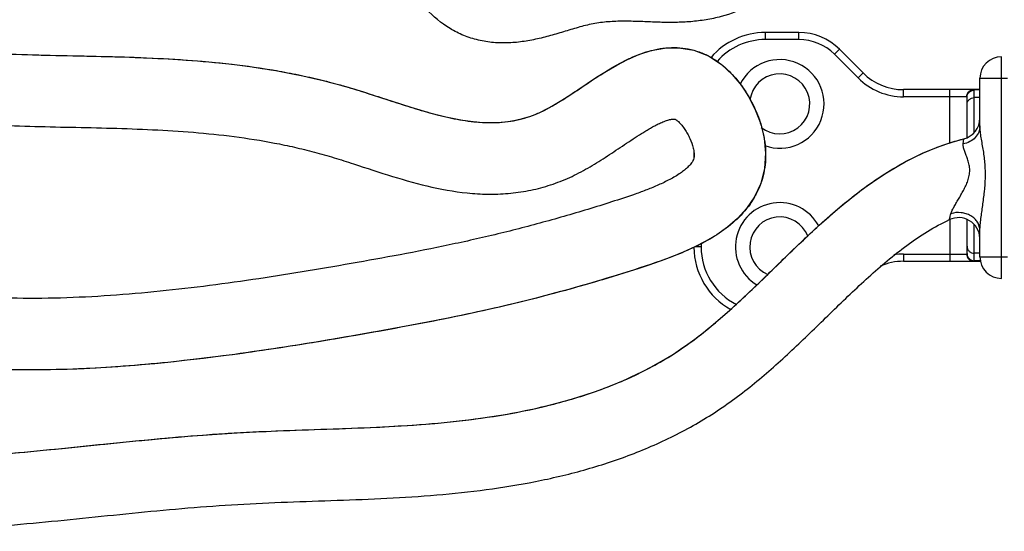
# Model space of a CAD drawing. Units: millimetres. Extents: x 1130 to 1971, y -236 to 358.
# Drawn here: x 1201 to 1270, y 138 to 174 of the extents above; entities that cross this region are included whole.
import ezdxf

# ---------------------------------------------------------------- set-up
doc = ezdxf.new("R2010")
doc.units = ezdxf.units.MM
doc.header["$LTSCALE"] = 19.36
doc.layers.add('COMPONENTI_DI_ASSIEME', color=7, linetype='CONTINUOUS')

msp = doc.modelspace()

# ---------------------------------------------------------------- linework, layer by layer
at = {"layer": 'COMPONENTI_DI_ASSIEME', "color": 9, "linetype": 'Continuous'}
for p, q in [((1253.187, 172.629), (1253.187, 173.129)), ((1255.53, 172.629), (1255.53, 173.129)), ((1255.53, 172.629), (1253.187, 172.629)), ((1258.005, 171.604), (1258.359, 171.957)), ((1259.662, 169.947), (1258.005, 171.604)), ((1269.687, 155.929), (1269.687, 171.429)), ((1259.662, 169.947), (1260.015, 170.3)), ((1268.187, 169.929), (1270.11, 169.929)), ((1262.844, 168.629), (1262.844, 169.129)), ((1266.087, 165.407), (1266.087, 169.129)), ((1268.187, 169.109), (1267.782, 169.109)), ((1267.787, 166.133), (1267.787, 169.09)), ((1267.262, 168.629), (1262.844, 168.629)), ((1268.187, 168.573), (1267.787, 168.573)), ((1267.014, 165.33), (1267.053, 165.685)), ((1266.087, 160.048), (1266.087, 157.129)), ((1267.787, 157.168), (1267.787, 159.676)), ((1248.687, 158.129), (1248.245, 158.129)), ((1248.687, 158.355), (1248.687, 158.129)), ((1268.187, 157.684), (1267.787, 157.684)), ((1262.844, 157.629), (1262.844, 157.129)), ((1262.844, 157.629), (1267.262, 157.629)), ((1268.243, 157.149), (1267.782, 157.149)), ((1268.187, 157.429), (1270.11, 157.429))]:
    msp.add_line(p, q, dxfattribs=at)
at = {"layer": 'COMPONENTI_DI_ASSIEME', "color": 7, "linetype": 'Continuous'}
for p, q in [((1255.53, 173.129), (1253.187, 173.129)), ((1260.015, 170.3), (1258.359, 171.957)), ((1268.187, 166.587), (1268.187, 169.929)), ((1268.187, 169.129), (1262.844, 169.129)), ((1267.287, 165.779), (1267.287, 168.595)), ((1248.187, 164.728), (1248.187, 164.395)), ((1267.287, 157.663), (1267.287, 160.051)), ((1268.187, 157.429), (1268.187, 159.268)), ((1262.844, 157.129), (1268.247, 157.129)), ((1219.609, 145.291), (1220.947, 145.34)), ((1220.947, 145.34), (1223.597, 145.431)), ((1203.994, 144.046), (1207.347, 144.387))]:
    msp.add_line(p, q, dxfattribs=at)
for points in [[(1200.693, 171.604), (1201.306, 171.584), (1201.923, 171.565), (1202.545, 171.549), (1203.172, 171.533), (1205.73, 171.478)], [(1205.73, 171.478), (1206.381, 171.464), (1207.037, 171.448), (1207.698, 171.43), (1208.362, 171.41), (1209.031, 171.387), (1209.703, 171.361), (1210.378, 171.332), (1211.058, 171.298), (1211.74, 171.259), (1212.425, 171.216), (1213.114, 171.166), (1213.805, 171.11), (1214.499, 171.048), (1215.195, 170.978), (1215.893, 170.901), (1216.594, 170.815), (1217.297, 170.72), (1218.001, 170.617), (1218.707, 170.503), (1219.414, 170.379), (1220.123, 170.244), (1220.832, 170.097), (1221.543, 169.939), (1222.254, 169.768), (1222.965, 169.583), (1223.676, 169.386), (1224.378, 169.179), (1225.07, 168.966), (1225.751, 168.748)], [(1225.751, 168.748), (1227.083, 168.315), (1227.734, 168.105), (1228.376, 167.903), (1229.007, 167.712), (1229.627, 167.533), (1230.237, 167.37), (1230.835, 167.225), (1231.422, 167.099), (1231.998, 166.994), (1232.56, 166.913), (1233.111, 166.856), (1233.65, 166.825), (1234.177, 166.821), (1234.695, 166.846), (1235.204, 166.899), (1235.706, 166.984), (1236.205, 167.101), (1236.704, 167.254), (1237.205, 167.445), (1237.714, 167.68), (1238.256, 167.971), (1238.834, 168.315), (1239.439, 168.7), (1240.066, 169.116), (1240.714, 169.55), (1241.381, 169.992), (1242.07, 170.428), (1242.785, 170.848), (1243.534, 171.239), (1244.329, 171.584), (1245.185, 171.861), (1246.116, 172.036), (1247.122, 172.062), (1248.173, 171.887), (1249.2, 171.483), (1250.109, 170.891), (1250.867, 170.19), (1251.509, 169.411), (1252.052, 168.569), (1252.501, 167.673), (1252.853, 166.729), (1253.093, 165.737), (1253.199, 164.694), (1253.129, 163.609), (1252.863, 162.573), (1252.43, 161.634), (1251.872, 160.813), (1251.229, 160.109), (1250.528, 159.505), (1249.79, 158.984)], [(1254.613, 157.441), (1255.112, 157.924), (1255.615, 158.405), (1256.124, 158.886), (1256.638, 159.363), (1257.158, 159.837), (1257.686, 160.305), (1258.222, 160.766), (1258.767, 161.22), (1259.322, 161.664), (1259.887, 162.098), (1260.465, 162.519), (1261.055, 162.926), (1261.658, 163.319), (1262.276, 163.694), (1262.909, 164.05), (1263.557, 164.385), (1264.222, 164.699), (1264.904, 164.987), (1265.603, 165.249), (1266.32, 165.483), (1267.053, 165.685)], [(1249.79, 158.984), (1249.025, 158.528), (1248.239, 158.126), (1247.441, 157.765), (1246.636, 157.439), (1245.832, 157.141), (1245.036, 156.866), (1244.256, 156.61), (1243.498, 156.368), (1242.753, 156.136), (1242.02, 155.912), (1241.298, 155.697), (1240.587, 155.489), (1239.886, 155.289), (1239.194, 155.096), (1238.511, 154.91), (1237.837, 154.73), (1237.169, 154.557), (1236.509, 154.39), (1235.856, 154.229), (1235.208, 154.073), (1234.566, 153.923), (1233.928, 153.777), (1233.294, 153.635), (1232.665, 153.498), (1232.038, 153.365), (1231.413, 153.235), (1230.791, 153.108), (1230.17, 152.984), (1229.549, 152.863), (1228.929, 152.744), (1228.308, 152.627), (1227.685, 152.511), (1227.061, 152.397), (1226.434, 152.283), (1225.804, 152.171), (1225.171, 152.058), (1224.533, 151.947), (1223.891, 151.835), (1223.245, 151.724), (1222.594, 151.614), (1221.94, 151.505), (1221.283, 151.398), (1220.622, 151.291), (1219.959, 151.186), (1219.292, 151.083), (1218.624, 150.982), (1217.952, 150.882), (1217.279, 150.785), (1216.604, 150.69), (1215.927, 150.598), (1215.248, 150.508), (1214.569, 150.421), (1213.888, 150.337), (1213.206, 150.257), (1212.523, 150.179), (1211.84, 150.105), (1211.157, 150.035), (1210.473, 149.969), (1209.79, 149.906), (1209.106, 149.848), (1208.423, 149.794), (1207.741, 149.745), (1207.06, 149.7), (1206.38, 149.66), (1205.701, 149.625), (1205.023, 149.595), (1204.347, 149.571), (1203.673, 149.552), (1203, 149.539), (1202.327, 149.532), (1201.656, 149.53), (1200.985, 149.535)], [(1223.597, 145.431), (1224.254, 145.456), (1224.909, 145.482), (1225.562, 145.51), (1226.213, 145.541), (1226.861, 145.574), (1227.508, 145.611), (1228.153, 145.651), (1228.796, 145.695), (1229.438, 145.744), (1230.077, 145.797), (1230.715, 145.856), (1231.352, 145.92), (1231.987, 145.991), (1232.621, 146.068), (1233.254, 146.152), (1233.885, 146.243), (1234.514, 146.342), (1235.142, 146.448), (1235.768, 146.563), (1236.391, 146.686), (1237.012, 146.818), (1237.629, 146.959), (1238.243, 147.109), (1238.852, 147.269), (1239.457, 147.438), (1240.057, 147.618), (1240.652, 147.807), (1241.241, 148.008), (1241.824, 148.219), (1242.4, 148.441), (1242.97, 148.674), (1243.534, 148.918), (1244.089, 149.175), (1244.637, 149.443), (1245.178, 149.724), (1245.71, 150.017), (1246.233, 150.322), (1246.748, 150.641), (1247.254, 150.974), (1247.754, 151.321), (1248.25, 151.684), (1248.744, 152.063), (1249.236, 152.457), (1249.726, 152.865), (1250.215, 153.285), (1250.702, 153.716), (1251.188, 154.158), (1251.674, 154.609), (1252.16, 155.068), (1252.647, 155.533), (1253.136, 156.005), (1254.613, 157.441)], [(1207.347, 144.387), (1208.701, 144.523), (1209.38, 144.589), (1210.061, 144.654), (1210.742, 144.718), (1211.425, 144.78), (1212.108, 144.839), (1212.792, 144.897), (1213.477, 144.951), (1214.163, 145.003), (1214.849, 145.051), (1215.535, 145.095), (1216.219, 145.136), (1216.902, 145.173), (1217.582, 145.207), (1218.261, 145.237), (1218.936, 145.265), (1219.609, 145.291)], [(1200.704, 143.729), (1201.356, 143.788), (1202.012, 143.85), (1202.67, 143.914), (1203.994, 144.046)]]:
    msp.add_lwpolyline(points, dxfattribs=at)
for centre, radius, start, end in [((1253.187, 168.129), 5, 90, 139.59207), ((1255.53, 169.129), 4, 45, 90), ((1254.187, 168.129), 3.1, 250.28165, 153.60853), ((1269.687, 169.929), 1.5, 90, 180), ((1254.187, 168.129), 2.1, 231.77298, 172.36318), ((1262.844, 173.129), 4, 225, 270), ((1266.687, 167.14), 1.5, 284.13153, 0), ((1254.187, 158.129), 3.1, 28.38964, 239.05575), ((1254.187, 158.129), 2.1, 21.4998, 246.64465), ((1266.687, 158.679), 1.5, 2.62614, 115.07489), ((1253.187, 158.129), 5, 180.29284, 240.89964), ((1262.844, 153.129), 4, 90, 114.17109), ((1269.687, 157.429), 1.5, 180, 270)]:
    msp.add_arc(centre, radius, start, end, dxfattribs=at)
at = {"layer": 'COMPONENTI_DI_ASSIEME', "color": 9, "linetype": 'Continuous'}
for centre, radius, start, end in [((1253.187, 168.129), 4.5, 90, 138.76578), ((1255.53, 169.129), 3.5, 45, 90), ((1262.844, 173.129), 4.5, 225, 270), ((1253.187, 158.129), 4.5, 180, 243.13739), ((1262.844, 153.129), 4.5, 90, 98.6841)]:
    msp.add_arc(centre, radius, start, end, dxfattribs=at)
at = {"layer": 'COMPONENTI_DI_ASSIEME', "color": 7, "linetype": 'Continuous'}
for points, knots in [([(1167.229, 182.819), (1167.265, 182.765), (1167.333, 182.65), (1167.451, 182.49), (1167.58, 182.339), (1167.711, 182.191), (1167.848, 182.047), (1168.037, 181.862), (1168.281, 181.638), (1168.584, 181.381), (1168.998, 181.052), (1169.533, 180.662), (1170.192, 180.22), (1171.089, 179.658), (1172.238, 179.002), (1173.647, 178.27), (1175.555, 177.353), (1177.984, 176.303), (1180.951, 175.17), (1183.964, 174.166), (1187.024, 173.316), (1190.128, 172.639), (1193.265, 172.145), (1196.424, 171.821), (1199.594, 171.633), (1202.768, 171.537), (1205.942, 171.477), (1209.116, 171.396), (1212.288, 171.244), (1215.452, 170.977), (1218.076, 170.624), (1220.158, 170.246), (1221.71, 169.91), (1223.248, 169.517), (1224.771, 169.066), (1226.281, 168.578), (1227.79, 168.083), (1229.306, 167.613), (1230.841, 167.205), (1232.401, 166.904), (1233.987, 166.777), (1235.576, 166.904), (1236.856, 167.274), (1237.816, 167.72), (1238.738, 168.241), (1239.847, 168.963), (1241.159, 169.856), (1242.275, 170.567), (1243.201, 171.08), (1244.154, 171.541), (1245.161, 171.89), (1246.207, 172.063), (1247.003, 172.088), (1247.795, 171.996), (1248.564, 171.784), (1249.291, 171.457), (1249.961, 171.025), (1250.569, 170.511), (1251.296, 169.74), (1252.057, 168.65), (1252.738, 167.209), (1253.09, 165.926), (1253.209, 164.872), (1253.201, 164.076), (1253.087, 163.288), (1252.864, 162.523), (1252.539, 161.795), (1251.982, 160.893), (1251.086, 159.905), (1250.234, 159.27), (1249.79, 158.984)], [0, 0, 0, 0, 0.001938, 0.003929, 0.005854, 0.007809, 0.009771, 0.011724, 0.015628, 0.019536, 0.023442, 0.031255, 0.039069, 0.046882, 0.062508, 0.078134, 0.093761, 0.125012, 0.156264, 0.187515, 0.218765, 0.250015, 0.281265, 0.312515, 0.343768, 0.375021, 0.406275, 0.437529, 0.468781, 0.500033, 0.531283, 0.546909, 0.562536, 0.578162, 0.593788, 0.609415, 0.625042, 0.640668, 0.656294, 0.671916, 0.687533, 0.70314, 0.718743, 0.726555, 0.734368, 0.749994, 0.765621, 0.781246, 0.78906, 0.796874, 0.812485, 0.8203, 0.828117, 0.835936, 0.843756, 0.851577, 0.859395, 0.867213, 0.875029, 0.890643, 0.906259, 0.921872, 0.929688, 0.937507, 0.945325, 0.953143, 0.960961, 0.968777, 0.984384, 1, 1, 1, 1]), ([(1259.756, 182.355), (1259.346, 181.767), (1258.5, 180.61), (1257.13, 178.953), (1255.631, 177.409), (1253.969, 176.04), (1252.122, 174.926), (1250.434, 174.296), (1249.033, 173.996), (1247.965, 173.866), (1246.891, 173.817), (1245.816, 173.831), (1244.743, 173.876), (1243.669, 173.917), (1242.594, 173.91), (1241.701, 173.831), (1240.995, 173.707), (1240.472, 173.583), (1239.954, 173.438), (1239.268, 173.233), (1238.411, 172.973), (1237.373, 172.695), (1236.318, 172.485), (1235.247, 172.376), (1234.169, 172.393), (1233.104, 172.564), (1232.076, 172.892), (1230.793, 173.538), (1229.954, 174.236), (1229.465, 174.757)], [0, 0, 0, 0, 0.062515, 0.125026, 0.187528, 0.250015, 0.312477, 0.374918, 0.406173, 0.437428, 0.468684, 0.499942, 0.531201, 0.562459, 0.593715, 0.624965, 0.640594, 0.656225, 0.671854, 0.687484, 0.718743, 0.750001, 0.781259, 0.812518, 0.843781, 0.875046, 0.906322, 0.937589, 1, 1, 1, 1]), ([(1164.282, 178.544), (1164.617, 178.204), (1165.326, 177.564), (1166.465, 176.697), (1167.653, 175.899), (1169.285, 174.911), (1171.391, 173.789), (1173.982, 172.575), (1176.621, 171.468), (1179.298, 170.457), (1182.01, 169.544), (1184.758, 168.745), (1187.539, 168.071), (1190.35, 167.53), (1193.183, 167.124), (1196.98, 166.747), (1201.746, 166.54), (1206.513, 166.474), (1210.326, 166.341), (1213.182, 166.164), (1216.029, 165.872), (1218.386, 165.502), (1220.253, 165.113), (1221.643, 164.771), (1223.017, 164.374), (1224.834, 163.793), (1227.097, 163.042), (1229.852, 162.267), (1232.212, 161.873), (1234.119, 161.797), (1235.55, 161.879), (1236.963, 162.113), (1238.343, 162.502), (1239.669, 163.044), (1240.721, 163.608), (1241.536, 164.104), (1242.138, 164.49), (1242.735, 164.885), (1243.328, 165.284), (1243.923, 165.681), (1244.423, 166.005), (1244.829, 166.255), (1245.138, 166.437), (1245.451, 166.609), (1245.718, 166.742), (1245.935, 166.84), (1246.101, 166.909), (1246.269, 166.97), (1246.412, 167.014), (1246.527, 167.042), (1246.615, 167.06), (1246.704, 167.072), (1246.779, 167.075), (1246.838, 167.07), (1246.881, 167.056), (1246.92, 167.032), (1246.969, 166.998), (1247.028, 166.953), (1247.118, 166.874), (1247.224, 166.769), (1247.38, 166.589), (1247.557, 166.348), (1247.743, 166.042), (1247.956, 165.615), (1248.118, 165.163), (1248.192, 164.751), (1248.206, 164.512), (1248.186, 164.333), (1248.122, 164.164), (1247.996, 163.961), (1247.797, 163.737), (1247.528, 163.501), (1247.336, 163.359), (1247.238, 163.291)], [0, 0, 0, 0, 0.015622, 0.031246, 0.046871, 0.062497, 0.093745, 0.124995, 0.156246, 0.187497, 0.218747, 0.249998, 0.281247, 0.312497, 0.343747, 0.374997, 0.437495, 0.5, 0.531252, 0.562503, 0.593753, 0.625001, 0.640626, 0.656252, 0.671878, 0.687504, 0.718756, 0.750001, 0.781231, 0.796854, 0.812477, 0.828099, 0.843721, 0.859343, 0.874967, 0.88278, 0.890594, 0.898407, 0.90622, 0.914033, 0.921846, 0.925753, 0.92966, 0.933567, 0.937474, 0.939428, 0.941382, 0.943336, 0.945291, 0.946268, 0.947246, 0.948224, 0.949201, 0.949692, 0.950177, 0.950668, 0.95116, 0.952139, 0.953115, 0.955066, 0.957021, 0.960932, 0.964839, 0.968747, 0.976555, 0.980463, 0.982419, 0.984372, 0.986324, 0.988279, 0.992184, 0.996092, 1, 1, 1, 1]), ([(1162.768, 147.011), (1163.315, 146.827), (1164.427, 146.514), (1166.116, 146.137), (1167.818, 145.823), (1169.527, 145.548), (1171.238, 145.29), (1172.95, 145.035), (1174.663, 144.784), (1176.947, 144.458), (1179.806, 144.076), (1183.245, 143.685), (1186.695, 143.395), (1190.154, 143.242), (1193.616, 143.25), (1197.074, 143.423), (1200.524, 143.703), (1203.969, 144.04), (1207.412, 144.397), (1210.857, 144.737), (1213.731, 144.979), (1216.034, 145.13), (1218.339, 145.247), (1221.221, 145.351), (1224.681, 145.464), (1228.138, 145.63), (1231.589, 145.915), (1235.02, 146.385), (1238.409, 147.098), (1241.172, 147.944), (1243.314, 148.802), (1244.879, 149.544), (1246.39, 150.391), (1247.831, 151.351), (1249.201, 152.41), (1250.953, 153.912), (1253.043, 155.902), (1255.51, 158.329), (1258.051, 160.681), (1260.773, 162.827), (1263.757, 164.6), (1265.936, 165.404), (1267.053, 165.685)], [0, 0, 0, 0, 0.015624, 0.031251, 0.046878, 0.062505, 0.078133, 0.09376, 0.109388, 0.125015, 0.15627, 0.187524, 0.218777, 0.25003, 0.281282, 0.312535, 0.343789, 0.375044, 0.406299, 0.437554, 0.468808, 0.484436, 0.500063, 0.531318, 0.562573, 0.593827, 0.62508, 0.65633, 0.687577, 0.718819, 0.734444, 0.750069, 0.765694, 0.781318, 0.796944, 0.81257, 0.843823, 0.875078, 0.906329, 0.93757, 0.968794, 1, 1, 1, 1]), ([(1247.238, 163.291), (1246.999, 163.126), (1246.496, 162.832), (1245.71, 162.456), (1244.904, 162.124), (1243.813, 161.723), (1242.432, 161.272), (1240.769, 160.753), (1239.097, 160.258), (1236.86, 159.633), (1234.044, 158.917), (1230.64, 158.165), (1227.218, 157.501), (1223.787, 156.887), (1220.351, 156.303), (1216.906, 155.771), (1213.451, 155.307), (1209.986, 154.927), (1206.511, 154.653), (1203.027, 154.513), (1199.541, 154.537), (1196.06, 154.754), (1192.599, 155.178), (1189.741, 155.707), (1187.477, 156.229), (1185.79, 156.668), (1184.116, 157.152), (1182.455, 157.679), (1180.801, 158.229), (1178.598, 158.967), (1175.835, 159.862), (1172.465, 160.763), (1169.021, 161.329), (1166.096, 161.328), (1163.806, 160.912), (1162.146, 160.366), (1160.584, 159.581), (1159.158, 158.569), (1157.894, 157.363), (1156.793, 156.008), (1155.854, 154.536), (1155.096, 152.963), (1154.654, 151.573), (1154.455, 150.426), (1154.398, 149.555), (1154.451, 148.682), (1154.624, 147.824), (1154.919, 147.001), (1155.329, 146.228), (1155.838, 145.518), (1156.631, 144.666), (1157.792, 143.777), (1159.334, 142.957), (1160.417, 142.533), (1160.966, 142.343)], [0, 0, 0, 0, 0.007812, 0.015626, 0.02344, 0.031254, 0.046881, 0.062509, 0.078137, 0.093765, 0.12502, 0.156275, 0.18753, 0.218786, 0.250042, 0.281298, 0.312553, 0.343808, 0.375063, 0.406316, 0.437569, 0.468821, 0.500073, 0.531324, 0.546952, 0.562579, 0.578207, 0.593835, 0.609463, 0.625091, 0.656346, 0.687595, 0.71883, 0.750037, 0.765657, 0.781276, 0.796893, 0.812511, 0.828132, 0.843754, 0.859376, 0.874997, 0.890614, 0.898429, 0.906246, 0.914063, 0.92188, 0.929697, 0.937514, 0.94533, 0.953145, 0.968757, 0.984376, 1, 1, 1, 1]), ([(1160.966, 142.343), (1162.062, 141.962), (1164.315, 141.373), (1167.171, 140.856), (1169.466, 140.5), (1171.762, 140.156), (1174.634, 139.732), (1178.085, 139.256), (1181.543, 138.837), (1185.012, 138.505), (1188.489, 138.294), (1191.973, 138.226), (1195.456, 138.319), (1198.933, 138.548), (1202.402, 138.858), (1205.868, 139.21), (1210.488, 139.685), (1216.274, 140.202), (1223.238, 140.399), (1229.041, 140.643), (1233.662, 141.128), (1237.102, 141.688), (1240.496, 142.485), (1243.812, 143.563), (1246.475, 144.731), (1248.515, 145.842), (1249.992, 146.768), (1251.408, 147.783), (1253.22, 149.237), (1255.37, 151.19), (1257.857, 153.628), (1259.947, 155.643), (1261.696, 157.173), (1263.516, 158.612), (1265.001, 159.546), (1266.051, 160.037)], [0, 0, 0, 0, 0.031238, 0.062489, 0.078117, 0.093744, 0.124998, 0.156253, 0.187507, 0.21876, 0.250013, 0.281265, 0.312517, 0.34377, 0.375025, 0.406279, 0.437533, 0.500038, 0.562546, 0.625049, 0.6563, 0.68755, 0.718797, 0.750041, 0.781282, 0.796908, 0.812533, 0.828158, 0.843785, 0.875035, 0.906289, 0.937542, 0.953168, 0.968793, 1, 1, 1, 1]), ([(1249.79, 158.984), (1249.351, 158.7), (1248.434, 158.194), (1246.518, 157.354), (1244.036, 156.526), (1241.039, 155.606), (1238.018, 154.763), (1234.974, 154.004), (1230.891, 153.1), (1225.752, 152.145), (1219.568, 151.094), (1213.355, 150.228), (1207.109, 149.636), (1200.835, 149.445), (1194.566, 149.808), (1189.397, 150.636), (1185.328, 151.599), (1182.311, 152.461), (1179.333, 153.445), (1176.361, 154.446), (1173.863, 155.217), (1171.837, 155.734), (1170.3, 156.05), (1168.746, 156.263), (1167.177, 156.332), (1165.611, 156.197), (1164.342, 155.848), (1163.396, 155.399), (1162.732, 154.98), (1162.12, 154.487), (1161.565, 153.931), (1161.061, 153.33), (1160.607, 152.69), (1160.202, 152.018), (1159.856, 151.314), (1159.625, 150.701), (1159.491, 150.195), (1159.436, 149.872), (1159.415, 149.612), (1159.416, 149.415), (1159.442, 149.22), (1159.524, 148.971), (1159.707, 148.694), (1159.983, 148.416), (1160.292, 148.173), (1160.729, 147.885), (1161.308, 147.58), (1162.029, 147.271), (1162.521, 147.094), (1162.768, 147.011)], [0, 0, 0, 0, 0.015622, 0.031248, 0.062497, 0.093752, 0.125007, 0.156262, 0.187517, 0.250027, 0.312537, 0.375046, 0.43755, 0.500047, 0.562536, 0.625022, 0.656275, 0.687529, 0.718784, 0.75004, 0.781293, 0.79692, 0.812546, 0.828171, 0.843792, 0.859406, 0.875008, 0.882819, 0.89063, 0.898442, 0.906254, 0.914067, 0.92188, 0.929693, 0.937506, 0.945317, 0.949224, 0.953131, 0.955086, 0.957039, 0.958993, 0.960945, 0.964842, 0.968747, 0.972654, 0.976561, 0.984373, 0.992186, 1, 1, 1, 1])]:
    msp.add_open_spline(points, degree=3, knots=knots, dxfattribs=at)
at = {"layer": 'COMPONENTI_DI_ASSIEME', "color": 9, "linetype": 'Continuous'}
for points, knots in [([(1267.262, 168.629), (1267.262, 168.694), (1267.288, 168.825), (1267.396, 168.991), (1267.559, 169.102), (1267.689, 169.129), (1267.752, 169.129)], [0, 0, 0, 0, 0.252128, 0.503386, 0.752648, 1, 1, 1, 1]), ([(1267.284, 168.614), (1267.284, 168.678), (1267.312, 168.807), (1267.423, 168.971), (1267.588, 169.081), (1267.718, 169.108), (1267.782, 169.109)], [0, 0, 0, 0, 0.248564, 0.498832, 0.749785, 1, 1, 1, 1]), ([(1267.287, 168.595), (1267.287, 168.659), (1267.313, 168.79), (1267.424, 168.955), (1267.591, 169.064), (1267.722, 169.09), (1267.787, 169.09)], [0, 0, 0, 0, 0.248573, 0.498341, 0.749086, 1, 1, 1, 1]), ([(1267.782, 169.109), (1267.78, 169.115), (1267.772, 169.126), (1267.759, 169.129), (1267.752, 169.129)], [0, 0, 0, 0, 0.499956, 1, 1, 1, 1]), ([(1267.287, 168.078), (1267.287, 168.145), (1267.315, 168.28), (1267.394, 168.392), (1267.443, 168.438)], [0, 0, 0, 0, 0.498853, 1, 1, 1, 1]), ([(1267.443, 168.438), (1267.489, 168.481), (1267.598, 168.549), (1267.724, 168.573), (1267.787, 168.573)], [0, 0, 0, 0, 0.499974, 1, 1, 1, 1]), ([(1268.187, 166.587), (1268.187, 166.442), (1268.127, 166.143), (1267.872, 165.757), (1267.487, 165.468), (1267.176, 165.361), (1267.014, 165.33)], [0, 0, 0, 0, 0.234659, 0.477691, 0.733295, 1, 1, 1, 1]), ([(1268.187, 159.268), (1268.187, 159.404), (1268.208, 159.688), (1268.258, 160.121), (1268.319, 160.574), (1268.406, 161.194), (1268.509, 161.983), (1268.581, 162.945), (1268.559, 163.91), (1268.44, 164.852), (1268.299, 165.607), (1268.211, 166.181), (1268.187, 166.455), (1268.187, 166.587)], [0, 0, 0, 0, 0.055586, 0.115606, 0.177868, 0.24142, 0.370862, 0.502033, 0.63356, 0.763488, 0.88819, 0.946464, 1, 1, 1, 1]), ([(1266.16, 160.455), (1266.169, 160.494), (1266.197, 160.575), (1266.272, 160.746), (1266.392, 160.972), (1266.554, 161.253), (1266.728, 161.546), (1266.906, 161.849), (1267.08, 162.164), (1267.241, 162.493), (1267.376, 162.841), (1267.463, 163.207), (1267.481, 163.582), (1267.426, 163.945), (1267.323, 164.279), (1267.204, 164.582), (1267.097, 164.854), (1267.021, 165.099), (1267.006, 165.258), (1267.014, 165.33)], [0, 0, 0, 0, 0.02304, 0.049068, 0.106746, 0.169098, 0.234308, 0.301482, 0.370146, 0.440037, 0.511024, 0.582715, 0.65431, 0.724421, 0.791365, 0.853753, 0.910101, 0.959, 1, 1, 1, 1]), ([(1266.051, 160.037), (1266.051, 160.037), (1266.053, 160.042), (1266.053, 160.044), (1266.056, 160.055), (1266.061, 160.073), (1266.069, 160.105), (1266.082, 160.152), (1266.098, 160.213), (1266.124, 160.315), (1266.145, 160.397), (1266.16, 160.455)], [0, 0, 0, 0, 0.004289, 0.017103, 0.03836, 0.067979, 0.151746, 0.266809, 0.411335, 0.583223, 1, 1, 1, 1]), ([(1268.187, 159.268), (1268.187, 159.37), (1268.157, 159.577), (1268.026, 159.867), (1267.817, 160.12), (1267.544, 160.323), (1267.223, 160.465), (1266.756, 160.563), (1266.387, 160.527), (1266.16, 160.455)], [0, 0, 0, 0, 0.113203, 0.228907, 0.348817, 0.473664, 0.602989, 0.735391, 1, 1, 1, 1]), ([(1267.287, 158.179), (1267.287, 158.113), (1267.315, 157.978), (1267.394, 157.866), (1267.443, 157.82)], [0, 0, 0, 0, 0.498853, 1, 1, 1, 1]), ([(1267.443, 157.82), (1267.489, 157.777), (1267.598, 157.709), (1267.724, 157.684), (1267.787, 157.684)], [0, 0, 0, 0, 0.499974, 1, 1, 1, 1]), ([(1267.262, 157.629), (1267.267, 157.629), (1267.277, 157.631), (1267.282, 157.64), (1267.284, 157.644)], [0, 0, 0, 0, 0.491604, 1, 1, 1, 1]), ([(1267.262, 157.629), (1267.262, 157.564), (1267.288, 157.433), (1267.396, 157.267), (1267.559, 157.155), (1267.689, 157.129), (1267.752, 157.129)], [0, 0, 0, 0, 0.252128, 0.503387, 0.752648, 1, 1, 1, 1]), ([(1267.284, 157.644), (1267.284, 157.58), (1267.312, 157.451), (1267.423, 157.287), (1267.588, 157.177), (1267.718, 157.15), (1267.782, 157.149)], [0, 0, 0, 0, 0.248564, 0.498832, 0.749785, 1, 1, 1, 1]), ([(1267.287, 157.663), (1267.287, 157.598), (1267.313, 157.468), (1267.424, 157.303), (1267.591, 157.194), (1267.722, 157.168), (1267.787, 157.168)], [0, 0, 0, 0, 0.248573, 0.498341, 0.749086, 1, 1, 1, 1]), ([(1267.752, 157.129), (1267.759, 157.129), (1267.772, 157.132), (1267.78, 157.143), (1267.782, 157.149)], [0, 0, 0, 0, 0.500001, 1, 1, 1, 1])]:
    msp.add_open_spline(points, degree=3, knots=knots, dxfattribs=at)
for points in [[(1267.787, 169.09), (1267.787, 169.096), (1267.785, 169.103), (1267.782, 169.109)], [(1267.275, 168.625), (1267.272, 168.628), (1267.267, 168.629), (1267.262, 168.629)], [(1267.284, 168.614), (1267.282, 168.618), (1267.279, 168.622), (1267.275, 168.625)], [(1267.287, 168.595), (1267.287, 168.601), (1267.286, 168.608), (1267.284, 168.614)], [(1267.284, 157.644), (1267.286, 157.65), (1267.287, 157.656), (1267.287, 157.663)], [(1267.782, 157.149), (1267.785, 157.155), (1267.787, 157.161), (1267.787, 157.168)]]:
    msp.add_open_spline(points, degree=3, dxfattribs=at)

doc.saveas('drawing.dxf')
